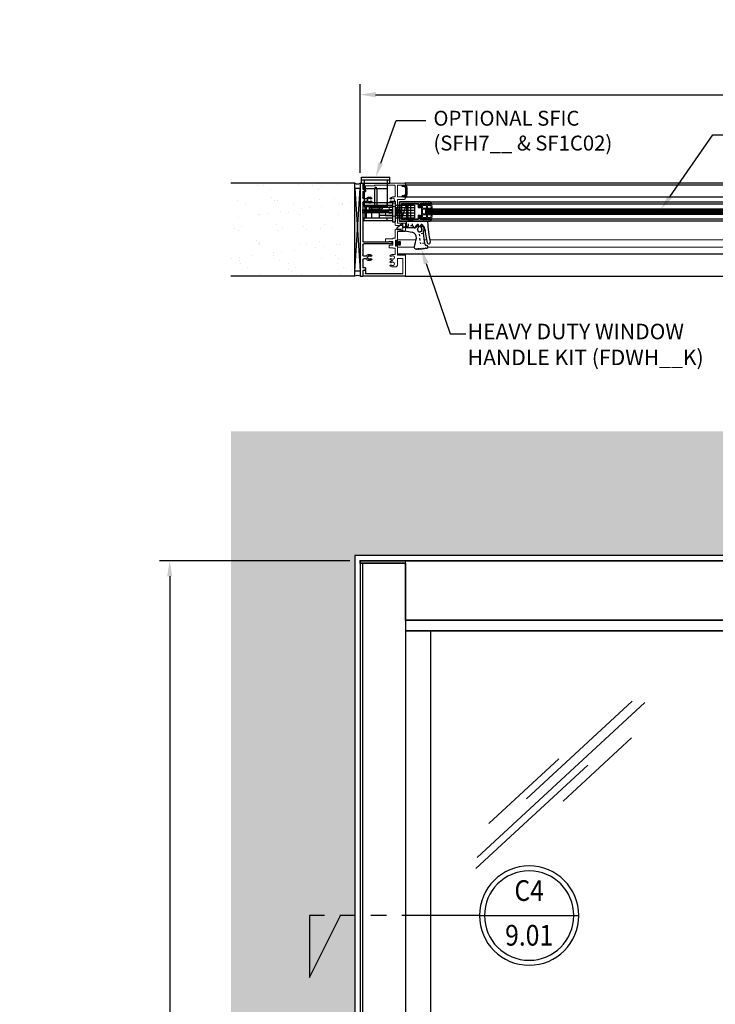
# Model space of a CAD drawing. Units: inches. Extents: x -1567 to 1059, y -3620 to 309.
# Drawn here: x 259 to 293, y -2973 to -2925 of the extents above; entities that cross this region are included whole.
import ezdxf
from ezdxf import colors
from ezdxf.entities.mleader import LeaderData, LeaderLine
from ezdxf.enums import TextEntityAlignment as Align
from ezdxf.math import Vec2, Vec3

# ---------------------------------------------------------------- set-up
doc = ezdxf.new("R2010")
doc.units = ezdxf.units.IN
doc.header["$LTSCALE"] = 0.5
doc.header["$MEASUREMENT"] = 0
doc.header["$PDSIZE"] = 1
for name, pattern in [('HIDDEN', [0.375, 0.25, -0.125]), ('HIDDEN2', [0.1875, 0.125, -0.0625]), ('PHANTOM', [2.5, 1.25, -0.25, 0.25, -0.25, 0.25, -0.25])]:
    doc.linetypes.add(name, pattern=pattern)
doc.layers.get('Defpoints').update_dxf_attribs({"color": 251})
doc.layers.add('Sliding Glass', color=4, linetype='Continuous')
for name, color, linetype, lineweight in [('Symbols', 40, 'Continuous', 30), ('Z-DETL-EXTR', 4, 'Continuous', 35), ('Z-DETL-GENF', 214, 'Continuous', 9), ('Z-DETL-HRDW', 3, 'Continuous', 9), ('Z-ELEV-FRAME', 153, 'Continuous', 20)]:
    doc.layers.add(name, color=color, linetype=linetype, lineweight=lineweight)
doc.styles.add('Arial', font='arial.ttf')
doc.styles.get("Standard").update_dxf_attribs({"font": 'arial.ttf'})
doc.dimstyles.new('DD', dxfattribs={"dimtxt": 0.75, "dimasz": 0.75, "dimexe": 0.5, "dimexo": 0.5, "dimgap": 0.125, "dimtad": 0, "dimtih": 1, "dimtoh": 1, "dimdec": 3, "dimzin": 3, "dimdsep": 46, "dimtxsty": 'Standard', "dimcen": 0, "dimclrd": 256, "dimclre": 256, "dimclrt": 256, "dimadec": 0, "dimazin": 0, "dimtfac": 1, "dimtdec": 3, "dimtofl": 0, "dimtmove": 0, "dimatfit": 3, "dimfxl": 0.125, "dimtfill": 1, "dimfrac": 2, "dimtolj": 1, "dimtzin": 0, "dimlwd": -1, "dimlwe": -1, "dimarcsym": 0})

# ---------------------------------------------------------------- blocks, each defined once
blk = doc.blocks.new('A$Cbe22ab68')
at = {"color": 2, "transparency": 33554687}
for p, q in [((-4.5, 0.125), (0, 0.125)), ((-4.5, 0.125), (-4.5, 0)), ((-4.5, 0), (-4.216, 0)), ((-4.216, 0), (-4.216, -0.067)), ((-4.091, 0), (-3.811, 0)), ((-4.091, 0), (-4.091, -0.13)), ((-3.561, 0), (-3.47, 0)), ((-3.46, 0.01), (-3.47, 0)), ((-3.46, 0.01), (-3.45, 0)), ((-3.45, 0), (-3.227, 0)), ((-3.029, 0), (-2.428, 0)), ((-2.417, 0.01), (-2.428, 0)), ((-2.417, 0.01), (-2.408, 0)), ((-2.408, 0), (-2.328, 0)), ((-2.317, 0.01), (-2.328, 0)), ((-2.317, 0.01), (-2.308, 0)), ((-2.308, 0), (-1.706, 0)), ((-1.508, 0), (-1.26, 0)), ((-1.25, 0.01), (-1.26, 0)), ((-1.25, 0.01), (-1.24, 0)), ((-0.784, 0), (-0.409, 0)), ((-0.284, 0), (0, 0)), ((0, 0.125), (0, 0)), ((-4.153, -0.13), (-4.091, -0.13)), ((-3.761, -0.45), (-3.731, -0.398)), ((-3.748, -0.184), (-3.748, -0.063)), ((-3.641, -0.398), (-3.611, -0.45)), ((-3.623, -0.184), (-3.623, -0.063)), ((-3.164, -1.428), (-3.164, -0.063)), ((-3.092, -1.275), (-3.092, -0.063)), ((-1.643, -1.275), (-1.643, -0.063)), ((-1.571, -1.428), (-1.571, -0.063)), ((-1.24, 0), (-1.034, 0)), ((-0.984, -0.45), (-0.954, -0.398)), ((-0.971, -0.184), (-0.971, -0.063)), ((-0.864, -0.398), (-0.834, -0.45)), ((-0.846, -0.184), (-0.846, -0.063)), ((-0.409, -0.13), (-0.409, 0)), ((-0.409, -0.13), (-0.347, -0.13)), ((-0.284, -0.067), (-0.284, 0)), ((-3.092, -1.275), (-3.034, -1.275)), ((-3.092, -1.428), (-3.034, -1.275)), ((-1.701, -1.275), (-1.643, -1.275)), ((-1.701, -1.275), (-1.643, -1.428)), ((-3.164, -1.428), (-3.092, -1.428)), ((-1.643, -1.428), (-1.571, -1.428))]:
    blk.add_line(p, q, dxfattribs=at)
for centre, radius, start, end in [((-3.811, -0.063), 0.0625, 360, 90), ((-3.561, -0.063), 0.0625, 90, 180), ((-3.227, -0.063), 0.0625, 0, 90), ((-3.029, -0.063), 0.0625, 90, 180), ((-1.706, -0.063), 0.0625, 0, 90), ((-1.508, -0.063), 0.0625, 90, 180), ((-4.153, -0.067), 0.0625, 180, 270), ((-3.686, -0.32), 0.15, 114.6243, 240), ((-3.686, -0.32), 0.09, 300, 240), ((-3.686, -0.32), 0.15, 300, 65.3757), ((-0.909, -0.32), 0.15, 114.6243, 240), ((-1.034, -0.063), 0.0625, 0, 90), ((-0.909, -0.32), 0.09, 300, 240), ((-0.784, -0.063), 0.0625, 90, 180), ((-0.909, -0.32), 0.15, 300, 65.3757), ((-0.347, -0.067), 0.0625, 270, 360)]:
    blk.add_arc(centre, radius, start, end, dxfattribs=at)
blk = doc.blocks.new('A$C3660138a')
at = {"color": 171}
for p, q in [((-2.035, 0), (0, 0)), ((-1.94, 0.125), (-0.16, 0.125)), ((-0.13, 0.275), (0, 0.275)), ((-0.13, 0.275), (-0.13, 0.155)), ((0, 0.275), (0, 0))]:
    blk.add_line(p, q, dxfattribs=at)
blk.add_arc((-0.16, 0.155), 0.03, 270, 0, dxfattribs=at)
at = {"layer": 'Z-ELEV-FRAME', "color": 171, "transparency": 33554687}
for p, q in [((-2.065, 4.415), (-2.065, 4.47)), ((-2.035, 4.5), (0, 4.5)), ((-1.99, 4.385), (-2.035, 4.385)), ((-1.69, 4.404), (-1.99, 4.404)), ((-1.99, 4.385), (-1.99, 4.404)), ((-1.69, 4.404), (-1.69, 3.836)), ((-1.565, 3.836), (-1.565, 4.374)), ((-1.535, 4.404), (-0.578, 4.404)), ((-0.578, 4.404), (-0.578, 4.375)), ((-0.578, 4.375), (-0.16, 4.375)), ((-0.13, 4.345), (-0.13, 4.225)), ((0, 4.5), (0, 4.225)), ((-2, 3.836), (-1.69, 3.836)), ((-1.445, 3.836), (-1.565, 3.836)), ((-0.13, 4.225), (0, 4.225)), ((-2, 3.706), (-1.69, 3.706)), ((-1.69, 3.706), (-1.69, 3.228)), ((-1.565, 3.379), (-1.565, 3.536)), ((-1.445, 3.536), (-1.565, 3.536)), ((-1.565, 3.379), (-1.465, 3.379)), ((-1.465, 3.379), (-1.465, 3.354)), ((-1.465, 3.354), (-1.277, 3.354)), ((-1.315, 3.761), (-1.367, 3.731)), ((-1.367, 3.641), (-1.315, 3.611)), ((-1.277, 3.354), (-1.277, 3.226)), ((-1.69, 3.228), (-1.64, 3.228)), ((-1.69, 3.05), (-1.69, 2.572)), ((-1.64, 3.05), (-1.69, 3.05)), ((-1.64, 3.228), (-1.64, 3.283)), ((-1.64, 3.283), (-1.58, 3.283)), ((-1.64, 2.995), (-1.64, 3.05)), ((-1.58, 2.995), (-1.64, 2.995)), ((-1.58, 3.283), (-1.58, 2.995)), ((-1.565, 2.491), (-1.565, 2.899)), ((-1.565, 2.899), (-1.465, 2.899)), ((-1.465, 2.924), (-1.465, 2.899)), ((-1.465, 2.924), (-1.107, 2.924)), ((-1.46, 3.051), (-1.46, 3.226)), ((-1.46, 3.226), (-1.277, 3.226)), ((-1.46, 3.051), (-1.277, 3.051)), ((-1.277, 3.082), (-1.277, 3.051)), ((-1.277, 3.082), (-1.107, 3.051)), ((-1.107, 3.051), (-1.107, 2.924)), ((-2.065, 2.542), (-2.065, 2.193)), ((-2.035, 2.572), (-1.69, 2.572)), ((-1.94, 2.274), (-1.94, 2.461)), ((-1.94, 2.461), (-1.595, 2.461)), ((-2.035, 2.163), (-1.69, 2.163)), ((-1.94, 2.274), (-1.595, 2.274)), ((-1.69, 2.163), (-1.69, 1.685)), ((-1.565, 1.836), (-1.565, 2.244)), ((-1.69, 1.685), (-1.64, 1.685)), ((-1.69, 1.507), (-1.69, 1.029)), ((-1.64, 1.507), (-1.69, 1.507)), ((-1.64, 1.685), (-1.64, 1.74)), ((-1.64, 1.74), (-1.58, 1.74)), ((-1.64, 1.452), (-1.64, 1.507)), ((-1.58, 1.452), (-1.64, 1.452)), ((-1.58, 1.74), (-1.58, 1.452)), ((-1.565, 1.836), (-1.465, 1.836)), ((-1.465, 1.811), (-1.465, 1.836)), ((-1.465, 1.811), (-1.107, 1.811)), ((-1.46, 1.684), (-1.46, 1.509)), ((-1.46, 1.684), (-1.277, 1.684)), ((-1.46, 1.509), (-1.277, 1.509)), ((-1.277, 1.653), (-1.277, 1.684)), ((-1.277, 1.653), (-1.107, 1.684)), ((-1.277, 1.381), (-1.277, 1.509)), ((-1.107, 1.684), (-1.107, 1.811)), ((-2.065, 0.999), (-2.065, 0.03)), ((-2.035, 1.029), (-1.69, 1.029)), ((-1.565, 1.059), (-1.565, 1.356)), ((-1.565, 1.356), (-1.465, 1.356)), ((-1.445, 1.059), (-1.565, 1.059)), ((-1.465, 1.356), (-1.465, 1.381)), ((-1.465, 1.381), (-1.277, 1.381)), ((-1.315, 0.984), (-1.367, 0.954)), ((-1.94, 0.869), (-1.69, 0.869)), ((-1.94, 0.869), (-1.94, 0.125)), ((-1.69, 0.869), (-1.69, 0.578)), ((-1.445, 0.759), (-1.445, 0.753)), ((-1.367, 0.864), (-1.315, 0.834)), ((-1.367, 0.648), (-1.315, 0.678)), ((-1.315, 0.528), (-1.367, 0.558)), ((-1.445, 0.453), (-1.565, 0.453))]:
    blk.add_line(p, q, dxfattribs=at)
for centre, radius, start, end in [((-2.035, 4.47), 0.03, 90, 180), ((-2.035, 4.415), 0.03, 180, 270), ((-1.535, 4.374), 0.03, 90, 180), ((-0.16, 4.345), 0.03, 360, 90), ((-2, 3.771), 0.065, 90, 270), ((-1.445, 3.686), 0.15, 30, 90), ((-1.445, 3.686), 0.09, 30, 330), ((-1.445, 3.686), 0.15, 270, 330), ((-2.035, 2.542), 0.03, 90, 180), ((-1.595, 2.491), 0.03, 270, 0), ((-2.035, 2.193), 0.03, 180, 270), ((-1.595, 2.244), 0.03, 0, 90), ((-2.035, 0.999), 0.03, 90, 180), ((-1.445, 0.909), 0.09, 30, 330), ((-1.445, 0.909), 0.15, 30, 90), ((-1.565, 0.578), 0.125, 180, 270), ((-1.445, 0.603), 0.09, 30, 330), ((-1.445, 0.909), 0.15, 270, 330), ((-1.445, 0.603), 0.15, 30, 90), ((-1.445, 0.603), 0.15, 270, 330), ((-2.035, 0.03), 0.03, 180, 270)]:
    blk.add_arc(centre, radius, start, end, dxfattribs=at)
blk = doc.blocks.new('WEATHERSTRIP-1')
at = {"linetype": 'Continuous', "transparency": 33554687}
for p, q in [((0.173, 0.15), (-0.043, 0.155)), ((0.173, 0.128), (-0.043, 0.123)), ((0.173, 0.171), (-0.036, 0.187)), ((0.173, 0.107), (-0.036, 0.091)), ((0.173, 0.193), (-0.022, 0.217)), ((0.173, 0.085), (-0.022, 0.061)), ((0.173, 0.214), (0, 0.244)), ((0.173, 0.064), (0, 0.034)), ((0.173, 0), (0.173, 0.278)), ((0.173, 0.278), (0.223, 0.278)), ((0.223, 0.278), (0.223, 0)), ((0.223, 0), (0.173, 0))]:
    blk.add_line(p, q, dxfattribs=at)
at = {"transparency": 33554687}
blk.add_line((0.173, 0.214), (0.173, 0.064), dxfattribs=at)
blk = doc.blocks.new('A$C1f4ff1a0')
at = {"color": 6}
for p, q in [((0, 0), (0, 0.25)), ((0, 0.25), (4, 0.25)), ((0, 0.25), (4, 0)), ((4, 0.25), (0, 0)), ((4, 0), (0, 0)), ((4, 0), (4, 0.25))]:
    blk.add_line(p, q, dxfattribs=at)
blk = doc.blocks.new('A$Cd9e997ee')
at = {"color": 6}
for centre, start, end in [((-0.125, 4.693), 237.0442, 302.9558), ((-0.125, -0.193), 57.0442, 122.9558)]:
    blk.add_arc(centre, 0.23, start, end, dxfattribs=at)
at = {"rotation": 90}
blk.add_blockref('A$C1f4ff1a0', (0, 0.25), dxfattribs=at)
blk = doc.blocks.new('A$C01ed8cc8')
at = {"linetype": 'Continuous', "transparency": 33554687}
h = blk.add_hatch(dxfattribs=at)
h.set_pattern_fill('ANSI31', color=1, scale=0.1, angle=-171.8683, style=0)
h.set_pattern_definition([(233.1317, (14.915841, 15.494033), (0.010000209, -0.0074997214), [])])
h.paths.add_polyline_path([(-0.542, 0.085, -0.414214), (-0.556, 0.101, 0.414214), (-0.57, 0.116), (-0.806, 0.127, -0.414214), (-0.82, 0.143), (-0.822, 0.098)])
at = {"color": 1, "transparency": 33554687}
for p, q in [((-0.874, 0.261), (-1.099, 0.057)), ((-1.083, 0.001), (-0.362, -0.134)), ((-0.83, 0.268), (-0.852, 0.269)), ((-0.822, 0.098), (-0.815, 0.253)), ((-0.246, 0.071), (-0.822, 0.098)), ((-0.57, 0.116), (-0.806, 0.127)), ((-0.556, 0.101), (-0.556, 0.101)), ((-0.066, 0.127), (-0.083, 0.161)), ((0.098, 0.153), (0.077, 0.12)), ((-0.148, -0.943), (-0.139, -0.934)), ((-0.132, -0.934), (-0.125, -0.941)), ((-0.118, -0.941), (-0.111, -0.935)), ((-0.104, -0.935), (-0.098, -0.942)), ((-0.091, -0.942), (-0.084, -0.935)), ((-0.077, -0.935), (-0.07, -0.942)), ((-0.063, -0.942), (-0.056, -0.935)), ((-0.049, -0.935), (-0.043, -0.941)), ((-0.036, -0.941), (-0.029, -0.934)), ((-0.022, -0.934), (-0.015, -0.94)), ((-0.008, -0.94), (-0.002, -0.933)), ((0.005, -0.933), (0.012, -0.939)), ((0.019, -0.939), (0.026, -0.932)), ((0.033, -0.932), (0.04, -0.938)), ((0.047, -0.937), (0.053, -0.93)), ((0.06, -0.93), (0.067, -0.936)), ((0.074, -0.936), (0.08, -0.928)), ((0.087, -0.928), (0.095, -0.934)), ((0.102, -0.933), (0.108, -0.926)), ((0.115, -0.925), (0.122, -0.931)), ((0.129, -0.93), (0.135, -0.923)), ((0.142, -0.922), (0.149, -0.928)), ((0.156, -0.927), (0.162, -0.92)), ((0.169, -0.919), (0.177, -0.925)), ((0.184, -0.924), (0.189, -0.916)), ((0.196, -0.915), (0.204, -0.921)), ((0.211, -0.92), (0.217, -0.912)), ((0.224, -0.911), (0.231, -0.917)), ((0.238, -0.916), (0.244, -0.908)), ((0.251, -0.907), (0.258, -0.912)), ((0.265, -0.911), (0.271, -0.904)), ((0.278, -0.902), (0.285, -0.908)), ((0.292, -0.906), (0.298, -0.898)), ((0.305, -0.897), (0.315, -0.904))]:
    blk.add_line(p, q, dxfattribs=at)
at = {"color": 1}
for p, q in [((-0.66, 0.369), (-0.66, 0.126)), ((0.353, 0.4), (-0.629, 0.4)), ((-0.629, 0.095), (-0.253, 0.095)), ((-0.05, 0.205), (-0.05, 0.115)), ((0.05, 0.115), (0.05, 0.205))]:
    blk.add_line(p, q, dxfattribs=at)
at = {"color": 1, "linetype": 'HIDDEN2'}
for p, q in [((-0.606, 0.095), (-0.534, 0.181)), ((-0.534, 0.181), (-0.534, 0.4)), ((-0.346, 0.181), (-0.534, 0.181)), ((-0.346, 0.181), (-0.346, 0.4)), ((-0.274, 0.095), (-0.346, 0.181))]:
    blk.add_line(p, q, dxfattribs=at)
at = {"color": 1, "linetype": 'HIDDEN2', "transparency": 33554687}
for p, q in [((0.164, -0.199), (-0.032, -0.227)), ((-0.032, -0.227), (0.035, -0.692)), ((0.23, -0.664), (0.035, -0.692))]:
    blk.add_line(p, q, dxfattribs=at)
at = {"color": 1, "transparency": 33554687}
for centre, radius, start, end in [((-1.077, 0.033), 0.032, 132.3636, 259.3636), ((-0.853, 0.239), 0.031, 87.3636, 132.3636), ((-0.83, 0.253), 0.015, 357.3636, 87.3636), ((-0.805, 0.142), 0.015, 177.3636, 267.3636), ((-0.571, 0.101), 0.015, 357.3636, 87.3636), ((-0.541, 0.1), 0.015, 177.3636, 267.3636), ((-0.243, 0.133), 0.062, 267.3636, 331.232), ((0, 0), 0.215, 127.0629, 151.232), ((-0.111, 0.147), 0.031, 27.3636, 127.0629), ((0, 0), 0.115, 129.6224, 45.1047), ((-0.093, 0.112), 0.031, 309.6224, 27.3636), ((0.103, 0.103), 0.031, 147.3636, 225.1047), ((0.124, 0.136), 0.031, 47.6642, 147.3636), ((0, 0), 0.215, 324.2552, 47.6642), ((-0.408, -0.38), 0.25, 350.1064, 79.3636), ((-4.103, 0.265), 4, 343.9274, 350.1064), ((0.225, -0.162), 0.062, 144.2552, 184.9279), ((4.397, 0.198), 4.25, 184.9279, 192.3851), ((-0.184, -0.864), 0.078, 163.9274, 266.9425), ((-0.082, 1.055), 2, 266.9425, 268.0018), ((-0.151, -0.939), 0.005, 268.0018, 313.0612), ((-0.135, -0.938), 0.005, 43.8507, 133.0612), ((-0.122, -0.938), 0.005, 223.8507, 313.8507), ((-0.108, -0.938), 0.005, 44.6402, 133.8507), ((-0.094, -0.938), 0.005, 224.6402, 314.6402), ((-0.08, -0.939), 0.005, 45.4297, 134.6402), ((-0.067, -0.938), 0.005, 225.4297, 315.4297), ((-0.053, -0.938), 0.005, 46.2191, 135.4297), ((-0.039, -0.938), 0.005, 226.2191, 316.2191), ((-0.025, -0.938), 0.005, 47.0086, 136.2191), ((-0.012, -0.937), 0.005, 227.0086, 317.0086), ((0.002, -0.937), 0.005, 47.7981, 137.0086), ((0.016, -0.936), 0.005, 227.7981, 317.7981), ((0.029, -0.935), 0.005, 48.5876, 137.7981), ((0.043, -0.934), 0.005, 228.5876, 318.5876), ((0.057, -0.934), 0.005, 49.377, 138.5876), ((0.071, -0.932), 0.005, 229.377, 319.377), ((0.084, -0.932), 0.005, 50.1665, 139.377), ((0.098, -0.93), 0.005, 230.1665, 320.1665), ((0.112, -0.929), 0.005, 50.956, 140.1665), ((0.125, -0.927), 0.005, 230.956, 320.956), ((0.139, -0.926), 0.005, 51.7455, 140.956), ((0.153, -0.924), 0.005, 231.7455, 321.7455), ((0.166, -0.923), 0.005, 52.5349, 141.7455), ((0.18, -0.921), 0.005, 232.5349, 322.5349), ((0.193, -0.919), 0.005, 53.3244, 142.5349), ((0.207, -0.917), 0.005, 233.3244, 323.3244), ((0.221, -0.915), 0.005, 54.1139, 143.3244), ((0.234, -0.913), 0.005, 234.1139, 324.1139), ((0.248, -0.911), 0.005, 54.9033, 144.1139), ((0.322, -0.697), 0.078, 192.3851, 276.9323), ((0.261, -0.908), 0.005, 234.9033, 324.9033), ((0.275, -0.906), 0.005, 55.6928, 144.9033), ((0.288, -0.903), 0.005, 235.6928, 325.6928), ((0.302, -0.901), 0.005, 56.4823, 145.6928), ((0.318, -0.9), 0.005, 236.4823, 281.5417), ((-0.082, 1.055), 2, 281.5417, 282.5485), ((0.339, -0.836), 0.0625, 282.5485, 96.9323)]:
    blk.add_arc(centre, radius, start, end, dxfattribs=at)
at = {"color": 1}
for centre, radius, start, end in [((-0.629, 0.369), 0.031, 90, 180), ((-0.629, 0.126), 0.031, 180, 270), ((-0.253, 0.126), 0.031, 270, 333.5411), ((0, 0), 0.252, 111.5221, 153.5411), ((0, 0), 0.11, 125.0624, 54.9376), ((-0.081, 0.205), 0.031, 0, 111.5221), ((-0.081, 0.115), 0.031, 305.0624, 0), ((0, 0), 0.14, 69.0752, 110.9248), ((0.081, 0.205), 0.031, 68.4779, 180), ((0.081, 0.115), 0.031, 180, 234.9376), ((0, 0), 0.252, 5.2138, 68.4779), ((4.384, 0.4), 4.15, 185.2138, 194.551), ((0.353, 0.369), 0.031, 0.4406, 90), ((4.384, 0.4), 4, 180.4406, 194.551), ((0.439, -0.624), 0.075, 194.551, 14.551)]:
    blk.add_arc(centre, radius, start, end, dxfattribs=at)
blk = doc.blocks.new('A$C08e89e0d')
at = {"layer": 'Z-DETL-HRDW', "transparency": 33554687}
h = blk.add_hatch(dxfattribs=at)
h.set_pattern_fill('ANSI31', color=50, scale=0.15)
h.set_pattern_definition([(45, (-148.969754, -17.308621), (-0.013258252, 0.013258252), [])])
h.paths.add_polyline_path([(-33.964, -0.375), (-34.152, -0.375), (-34.152, -0.468), (-33.964, -0.468)])
at = {"color": 4}
for p, q in [((-33.308, 0.125), (-33.339, 0.094)), ((-33.339, 0.094), (-33.339, -0.094)), ((-33.339, 0.062), (-1.25, 0.062)), ((-33.339, 0), (-1.25, 0)), ((-33.308, 0.125), (-1.281, 0.125)), ((-1.281, 0.125), (-1.25, 0.094)), ((-1.25, 0.094), (-1.25, -0.094)), ((-33.339, -0.062), (-1.25, -0.062)), ((-33.339, -0.094), (-33.308, -0.125)), ((-33.308, -0.125), (-1.281, -0.125)), ((-1.25, -0.094), (-1.281, -0.125))]:
    blk.add_line(p, q, dxfattribs=at)
at = {"color": 50, "transparency": 33554687}
for p, q in [((-33.135, 0.468), (-1.454, 0.468)), ((-33.135, 0.375), (-1.454, 0.375)), ((-1.454, -0.375), (-33.135, -0.375)), ((-1.454, -0.468), (-33.135, -0.468))]:
    blk.add_line(p, q, dxfattribs=at)
at = {"color": 2, "transparency": 33554687}
blk.add_lwpolyline([(-0.522, -0.865), (-0.522, -0.468), (0, -0.468), (0, 0.468), (-1.454, 0.468, 1), (-1.454, 0.375), (-1.001, 0.375), (-1.001, 0.187), (-0.908, 0.187), (-0.908, 0.375), (-0.125, 0.375), (-0.125, -0.375), (-0.908, -0.375), (-0.908, -0.187), (-1.001, -0.187), (-1.001, -0.375), (-1.454, -0.375, 1), (-1.454, -0.468), (-0.615, -0.468), (-0.615, -0.739), (-0.864, -0.805, 0.339863), (-0.882, -0.829), (-0.882, -0.865, 0.414214), (-0.857, -0.89), (-0.547, -0.89, 0.414214)], format="xyb", close=True, dxfattribs=at)
at = {"layer": 'Z-DETL-EXTR', "color": 50, "transparency": 33554687}
blk.add_lwpolyline([(-34.589, 0.468), (-33.135, 0.468, -1), (-33.135, 0.375), (-33.588, 0.375), (-33.588, 0.187), (-33.681, 0.187), (-33.681, 0.375), (-34.496, 0.375), (-34.496, -0.375), (-33.681, -0.375), (-33.681, -0.187), (-33.588, -0.187), (-33.588, -0.375), (-33.135, -0.375, -1), (-33.135, -0.468), (-34.589, -0.468)], format="xyb", close=True, dxfattribs=at)
blk.add_lwpolyline([(-33.964, -0.375), (-34.152, -0.375), (-34.152, -0.468), (-33.964, -0.468)], close=True, dxfattribs=at)
at = {"layer": 'Z-DETL-GENF', "transparency": 33554687}
for points in [[(-33.444, 0.344), (-33.423, 0.401), (-33.437, 0.401), (-33.465, 0.344), (-33.531, 0.344), (-33.531, -0.344), (-33.465, -0.344), (-33.437, -0.401), (-33.423, -0.401), (-33.444, -0.344), (-33.345, -0.344), (-33.317, -0.402), (-33.303, -0.402), (-33.325, -0.344), (-33.241, -0.344), (-33.213, -0.402), (-33.199, -0.402), (-33.221, -0.344), (-33.091, -0.344), (-33.098, -0.404), (-33.048, -0.404), (-33.007, -0.092), (-33.058, -0.092), (-33.061, -0.114), (-33.481, -0.114), (-33.481, 0.114), (-33.061, 0.114), (-33.058, 0.092), (-33.007, 0.092), (-33.048, 0.404), (-33.098, 0.404), (-33.091, 0.344), (-33.221, 0.344), (-33.199, 0.402), (-33.213, 0.402), (-33.241, 0.344), (-33.325, 0.344), (-33.303, 0.402), (-33.317, 0.402), (-33.345, 0.344)], [(-33.293, 0.294), (-33.293, 0.164), (-33.481, 0.164), (-33.481, 0.294)], [(-33.243, 0.294), (-33.084, 0.294), (-33.067, 0.164), (-33.243, 0.164)], [(-1.14, -0.344), (-1.161, -0.401), (-1.147, -0.401), (-1.119, -0.344), (-1.053, -0.344), (-1.053, 0.344), (-1.119, 0.344), (-1.147, 0.401), (-1.161, 0.401), (-1.14, 0.344), (-1.239, 0.344), (-1.267, 0.402), (-1.281, 0.402), (-1.259, 0.344), (-1.343, 0.344), (-1.371, 0.402), (-1.385, 0.402), (-1.363, 0.344), (-1.493, 0.344), (-1.486, 0.404), (-1.536, 0.404), (-1.577, 0.092), (-1.526, 0.092), (-1.523, 0.114), (-1.103, 0.114), (-1.103, -0.114), (-1.523, -0.114), (-1.526, -0.092), (-1.577, -0.092), (-1.536, -0.404), (-1.486, -0.404), (-1.493, -0.344), (-1.363, -0.344), (-1.385, -0.402), (-1.371, -0.402), (-1.343, -0.344), (-1.259, -0.344), (-1.281, -0.402), (-1.267, -0.402), (-1.239, -0.344)], [(-33.481, -0.164), (-33.481, -0.294), (-33.293, -0.294), (-33.293, -0.164)], [(-33.243, -0.164), (-33.243, -0.294), (-33.084, -0.294), (-33.067, -0.164)], [(-1.291, -0.294), (-1.291, -0.164), (-1.103, -0.164), (-1.103, -0.294)]]:
    blk.add_lwpolyline(points, close=True, dxfattribs=at)
at = {"color": 1}
blk.add_blockref('A$C01ed8cc8', (-33.618, -0.868), dxfattribs=at)
blk = doc.blocks.new('A$Cdec3b992')
at = {"layer": 'Z-DETL-EXTR', "color": 21, "transparency": 33554687}
blk.add_lwpolyline([(0.055, -0.479), (0.058, -0.481), (0.061, -0.483), (0.064, -0.485), (0.067, -0.487), (0.07, -0.489), (0.074, -0.49), (0.077, -0.492), (0.081, -0.493), (0.085, -0.494), (0.088, -0.495), (0.092, -0.496), (0.096, -0.497), (0.101, -0.497), (0.105, -0.498), (0.109, -0.498), (0.114, -0.498), (0.118, -0.499), (0.123, -0.498), (0.128, -0.498), (0.133, -0.498), (0.138, -0.497), (0.143, -0.497), (0.148, -0.496), (0.154, -0.495), (0.154, -0.495), (0.154, -0.495), (0.154, -0.495), (0.154, -0.495), (0.154, -0.495), (0.154, -0.495), (0.154, -0.495), (0.154, -0.495), (0.154, -0.495), (0.154, -0.495), (0.154, -0.495), (0.154, -0.495), (0.154, -0.495), (0.155, -0.496), (0.155, -0.496), (0.155, -0.496), (0.155, -0.496), (0.155, -0.496), (0.155, -0.496), (0.155, -0.496), (0.155, -0.496), (0.155, -0.496), (0.155, -0.496), (0.155, -0.496), (0.155, -0.499, -0.244446), (0.146, -0.515), (0.105, -0.544), (0.093, -0.527, 0.244446), (0.085, -0.523), (0.005, -0.523, 0.412763), (0, -0.528), (0, -0.552), (-0.035, -0.552, -0.068466), (-0.069, -0.26, -0.068466), (-0.035, 0.032), (0, 0.032), (0, 0.008, 0.412763), (0.005, 0.003), (0.085, 0.003, 0.244446), (0.093, 0.007), (0.105, 0.024), (0.146, -0.005, -0.244446), (0.155, -0.021), (0.155, -0.024), (0.155, -0.024), (0.155, -0.024), (0.155, -0.024), (0.155, -0.024), (0.155, -0.024), (0.155, -0.024), (0.155, -0.024), (0.155, -0.024), (0.155, -0.024), (0.155, -0.024), (0.154, -0.025), (0.154, -0.025), (0.154, -0.025), (0.154, -0.025), (0.154, -0.025), (0.154, -0.025), (0.154, -0.025), (0.154, -0.025), (0.154, -0.025), (0.154, -0.025), (0.154, -0.025), (0.154, -0.025), (0.154, -0.025), (0.154, -0.025), (0.148, -0.024), (0.143, -0.023), (0.138, -0.023), (0.133, -0.022), (0.128, -0.022), (0.123, -0.022), (0.118, -0.021), (0.114, -0.022), (0.109, -0.022), (0.105, -0.022), (0.101, -0.023), (0.096, -0.023), (0.092, -0.024), (0.088, -0.025), (0.085, -0.026), (0.081, -0.027), (0.077, -0.028), (0.074, -0.03), (0.07, -0.031), (0.067, -0.033), (0.064, -0.035), (0.061, -0.037), (0.058, -0.039), (0.055, -0.041), (-0.005, -0.041, 0.034488), (-0.024, -0.26, 0.034488), (-0.005, -0.479), (0.055, -0.479)], format="xyb", dxfattribs=at)
blk = doc.blocks.new('*U251')
at = {"transparency": 33554687}
for p, q in [((0.8849, -0.25), (0.7599, 0)), ((0.8849, 0), (0.8849, -0.25))]:
    blk.add_line(p, q, dxfattribs=at)
blk.add_wipeout([(0.2, 0), (0.1983, 0.0261), (0.1932, 0.0518), (0.1848, 0.0765), (0.1732, 0.1), (0.1587, 0.1218), (0.1414, 0.1414), (0.1218, 0.1587), (0.1, 0.1732), (0.0765, 0.1848), (0.0518, 0.1932), (0.0261, 0.1983), (0, 0.2), (-0.0261, 0.1983), (-0.0518, 0.1932), (-0.0765, 0.1848), (-0.1, 0.1732), (-0.1218, 0.1587), (-0.1414, 0.1414), (-0.1587, 0.1218), (-0.1732, 0.1), (-0.1848, 0.0765), (-0.1932, 0.0518), (-0.1983, 0.0261), (-0.2, 0), (-0.2828, 0), (0, -0.2828), (0.2828, 0)], dxfattribs=at)
blk.add_line((0.2, 0), (-0.2, 0), dxfattribs=at)
at = {"linetype": 'PHANTOM', "ltscale": 0.5, "transparency": 33554687}
blk.add_line((0.2, 0), (0.8849, 0), dxfattribs=at)
at = {"transparency": 33554687}
for radius in [0.2, 0.18]:
    blk.add_circle((0, 0), radius, dxfattribs=at)
at = {"transparency": 33554687, "style": 'Arial', "flags": 8}
blk.add_attdef('VIEWNUMBER', text='', height=0.125, dxfattribs=at).set_placement((0, 0.09), align=Align.MIDDLE)
at = {"transparency": 33554687, "style": 'Arial', "width": 0.6, "flags": 8}
blk.add_attdef('SHEETNUMBER', text='', height=0.125, dxfattribs=at).set_placement((0, -0.09), align=Align.MIDDLE)
blk = doc.blocks.new('*D456')
at = {"transparency": 16777216}
for p, q in [((275.848, -2932.499), (275.848, -2928.221)), ((347.348, -2932.499), (347.348, -2928.221)), ((276.598, -2928.721), (303.926, -2928.721)), ((346.598, -2928.721), (319.27, -2928.721))]:
    blk.add_line(p, q, dxfattribs=at)
for points in [[(276.598, -2928.596), (276.598, -2928.846), (275.848, -2928.721)], [(346.598, -2928.596), (346.598, -2928.846), (347.348, -2928.721)]]:
    blk.add_solid(points, dxfattribs=at)
at = {"layer": 'Defpoints', "color": 0, "transparency": 16777216}
for p in [(275.848, -2928.721), (275.848, -2932.999), (347.348, -2932.999)]:
    blk.add_point(p, dxfattribs=at)
at = {"transparency": 16777216, "insert": (311.598, -2928.721), "char_height": 0.75, "attachment_point": 5, "bg_fill": 3, "box_fill_scale": 1.25, "bg_fill_color": 256, "bg_fill_true_color": 13158600, "bg_fill_transparency": 0}
blk.add_mtext('\\A1;SPECIFY FRAME WIDTH\\P(RECOMMENDED 96.000 MAX)', dxfattribs=at)
blk = doc.blocks.new('*D458')
at = {"transparency": 16777216}
for p, q in [((275.348, -2951.242), (266.142, -2951.242)), ((266.642, -2951.992), (266.642, -2973.744)), ((266.642, -2998.242), (266.642, -2976.241)), ((275.098, -2998.992), (266.142, -2998.992))]:
    blk.add_line(p, q, dxfattribs=at)
for points in [[(266.517, -2951.992), (266.767, -2951.992), (266.642, -2951.242)], [(266.517, -2998.242), (266.767, -2998.242), (266.642, -2998.992)]]:
    blk.add_solid(points, dxfattribs=at)
at = {"layer": 'Defpoints', "color": 0, "transparency": 16777216}
for p in [(275.848, -2951.242), (266.642, -2998.992), (275.598, -2998.992)]:
    blk.add_point(p, dxfattribs=at)
at = {"transparency": 16777216, "insert": (266.642, -2974.992), "char_height": 0.75, "attachment_point": 5, "bg_fill": 3, "box_fill_scale": 1.25, "bg_fill_color": 256, "bg_fill_true_color": 13158600, "bg_fill_transparency": 0}
blk.add_mtext('\\A1;SPECIFY FRAME HEIGHT\\P(RECOMMENDED 55.000 MAX)', dxfattribs=at)
blk = doc.blocks.new('*U78')
at = {"transparency": 33554687}
for p, q in [((16.508, 0.218), (16.508, -2.532)), ((17.105, 0.343), (17.105, 0.218)), ((17.105, -2.532), (17.105, -2.657))]:
    blk.add_line(p, q, dxfattribs=at)
blk.add_lwpolyline([(15.733, 0.218), (17.23, 0.218), (17.23, -2.532), (15.733, -2.532)], close=True, dxfattribs=at)
for points in [[(15.845, 0.218), (15.845, -2.532)], [(16.355, 0.218), (16.355, 0.343), (17.355, 0.343), (17.355, -2.657), (16.355, -2.657), (16.355, -2.532)], [(16.508, 0.218), (16.508, -2.532)]]:
    blk.add_lwpolyline(points, dxfattribs=at)
blk = doc.blocks.new('A$Cfeef28d8')
at = {"color": 1, "transparency": 33554687}
for p, q in [((-0.322, 0.5), (-0.322, 0.375)), ((0.275, 0.375), (0.275, -2.375)), ((-0.322, -2.375), (-0.322, -2.5))]:
    blk.add_line(p, q, dxfattribs=at)
for points in [[(0.428, 0.375), (0.428, 0.5), (-0.572, 0.5), (-0.572, -2.5), (0.428, -2.5), (0.428, -2.375)], [(0.275, 0.375), (0.275, -2.375)], [(0.938, 0.375), (0.938, -2.375)]]:
    blk.add_lwpolyline(points, dxfattribs=at)
blk.add_lwpolyline([(1.05, 0.375), (-0.447, 0.375), (-0.447, -2.375), (1.05, -2.375)], close=True, dxfattribs=at)
at = {"layer": 'Z-DETL-HRDW', "color": 1, "transparency": 33554687, "xscale": -1}
blk.add_blockref('*U78', (16.783, 0.157), dxfattribs=at)
blk = doc.blocks.new('Glass Symbol')
for p, q in [((-6.75, -11.69), (6.75, 11.69)), ((-3.22, -3.33), (5.28, 11.39)), ((0.98, -2.3), (6.48, 7.23)), ((-6.49, -12.99), (2.51, 2.59)), ((-6.61, -7.44), (-0.98, 2.3))]:
    blk.add_line(p, q)
blk = doc.blocks.new('A$C1748db8f')
at = {"color": 50, "transparency": 33554687}
for p, q in [((1.221, 0), (1.221, -43.203)), ((32.81, -43.203), (0, -43.203))]:
    blk.add_line(p, q, dxfattribs=at)
at = {"color": 50, "linetype": 'HIDDEN', "ltscale": 3, "transparency": 33554687}
for centre in [(0.252, -25.609), (0.252, -27.609)]:
    blk.add_circle(centre, 0.0938, dxfattribs=at)
at = {"layer": 'Z-DETL-EXTR', "color": 50, "transparency": 33554687}
blk.add_line((32.81, 0), (0, 0), dxfattribs=at)
blk.add_blockref('A$Cfeef28d8', (0.189, -25.609))
at = {"layer": 'Sliding Glass', "transparency": 33554687, "xscale": 0.4090954958807742, "yscale": 0.4090954958807742, "zscale": 0.4090954958807742, "rotation": 342.698757864074}
for p in [(7.524, -7.202), (24.882, -35.091)]:
    blk.add_blockref('Glass Symbol', p, dxfattribs=at)
blk = doc.blocks.new('A$Cbe819526')
at = {"color": 30}
for p, q in [((0.8125, -0.5), (0.8125, 0.5)), ((0.8125, 0.5), (0.9375, 0.5)), ((0.9375, -0.5), (0.9375, 0.5)), ((-0.625, 0.3125), (-0.625, 0.4375)), ((-0.625, 0.4375), (0.8125, 0.4375)), ((-0.625, 0.3125), (0.8125, 0.3125)), ((0.3125, 0.0625), (-0.625, 0.0625)), ((-0.625, 0.0625), (-0.625, -0.0625)), ((-0.5, 0.3125), (-0.5, 0.0625)), ((-0.4375, 0.3125), (-0.4375, 0.0625)), ((-0.1875, 0.3125), (-0.1875, 0.0625)), ((0.1875, 0.3125), (0.1875, 0.0625)), ((0.8125, 0.1875), (0.1875, 0.1875)), ((0.3125, 0.0625), (0.3125, -0.0625)), ((0.8125, 0.0625), (0.3125, 0.0625)), ((0.9375, 0.3125), (1.875, 0.3125)), ((0.9375, 0.1875), (1.875, 0.1875)), ((0.9375, 0.0625), (1.875, 0.0625)), ((1.0625, -0.3125), (1.0625, 0.3125)), ((1.5625, -0.3125), (1.5625, 0.3125)), ((1.6875, -0.3125), (1.6875, 0.3125)), ((1.875, -0.3125), (1.875, 0.3125)), ((0.3125, -0.0625), (-0.625, -0.0625)), ((-0.625, -0.3125), (0.8125, -0.3125)), ((-0.625, -0.4375), (-0.625, -0.3125)), ((-0.625, -0.4375), (0.8125, -0.4375)), ((-0.5, -0.0625), (-0.5, -0.3125)), ((-0.4375, -0.0625), (-0.4375, -0.3125)), ((-0.1875, -0.0625), (-0.1875, -0.3125)), ((0.1875, -0.0625), (0.1875, -0.3125)), ((0.8125, -0.1875), (0.1875, -0.1875)), ((0.8125, -0.0625), (0.3125, -0.0625)), ((0.9375, -0.0625), (1.875, -0.0625)), ((0.9375, -0.1875), (1.875, -0.1875)), ((0.9375, -0.3125), (1.875, -0.3125)), ((0.8125, -0.5), (0.9375, -0.5))]:
    blk.add_line(p, q, dxfattribs=at)
at = {"color": 30, "linetype": 'HIDDEN2'}
for p, q in [((-0.5625, 0.4375), (-0.5625, 0.3125)), ((0.5625, 0.4375), (0.5625, 0.3125)), ((-0.5625, -0.3125), (-0.5625, -0.4375)), ((0.5625, -0.3125), (0.5625, -0.4375))]:
    blk.add_line(p, q, dxfattribs=at)
blk = doc.blocks.new('A$Cd6384ed7')
for p, q in [((0, 0.375), (0, -0.375)), ((0.25, 0.375), (0, 0.375)), ((0.25, 0.375), (0, -0.375)), ((0.25, -0.375), (0.25, 0.375)), ((0, -0.375), (0.25, -0.375))]:
    blk.add_line(p, q)
blk = doc.blocks.new('A$Cdf3ea093')
at = {"color": 30}
for p, q in [((-0.6835, 0.14), (0.6835, 0.14)), ((-0.6835, 0), (-0.6835, 0.14)), ((-0.6835, 0), (0.6835, 0)), ((-0.5625, 0), (-0.5625, -1.287)), ((0.5625, 0), (0.5625, -1.287)), ((0.6835, 0), (0.6835, 0.14)), ((-0.5625, -0.4165), (0.5625, -0.4165)), ((-0.0625, -0.4165), (-0.0625, -1.25575)), ((0.0625, -0.4165), (0.0625, -1.25575)), ((-0.5625, -1.25575), (-0.0625, -1.25575)), ((-0.5625, -1.287), (0.5625, -1.287)), ((-0.3125, -1.287), (-0.3125, -1.391)), ((-0.3125, -1.31825), (0.3125, -1.31825)), ((-0.3125, -1.391), (0.3125, -1.391)), ((0.0625, -1.25575), (0.5625, -1.25575)), ((0.3125, -1.287), (0.3125, -1.391))]:
    blk.add_line(p, q, dxfattribs=at)
for centre, radius, start, end in [((0, -0.4165), 0.0625, 0, 180), ((0, -1.20887), 0.07812, 216.869898, 323.130102)]:
    blk.add_arc(centre, radius, start, end, dxfattribs=at)
blk = doc.blocks.new('A$C8ad5409d')
for p, q in [((-0.6835, -0.155), (-0.6835, 0)), ((-0.6835, 0), (0.6835, 0)), ((0.6835, -0.155), (0.6835, 0)), ((-0.6835, -0.155), (0.6835, -0.155))]:
    blk.add_line(p, q)

msp = doc.modelspace()

# ---------------------------------------------------------------- hatches: boundary and pattern name
h = msp.add_hatch()
h.set_pattern_fill('AR-SAND', color=5, scale=0.75)
h.set_pattern_definition([(37.5, (-1e-13, -3234.279), (-0.047245, 1.4451178), [0, -1.14, 0, -1.275, 0, -1.21875]), (7.5, (-1e-13, -3234.279), (1.3273325, 2.11661), [0, -0.615, 0, -1.0275, 0, -0.39375]), (327.5, (-0.9225, -3234.279), (2.3356064, 0.0042443), [0, -0.375, 0, -1.35, 0, -1.7625]), (317.5, (-0.9225, -3234.279), (2.254595, 0.658257), [0, -0.1875, 0, -0.885, 0, -1.0125])])
h.paths.add_polyline_path([(275.5984, -2932.9987), (269.5984, -2932.9987), (269.5984, -2937.4987), (275.5984, -2937.4987)])
h = msp.add_hatch()
h.set_pattern_fill('AR-SAND', color=5, scale=0.75)
h.set_pattern_definition([(37.5, (282.7071, -3301.2893), (-0.047245, 1.445118), [0, -1.14, 0, -1.275, 0, -1.21875]), (7.5, (282.707, -3301.2893), (1.327333, 2.11661), [0, -0.615, 0, -1.0275, 0, -0.39375]), (327.5, (281.7846, -3301.2893), (2.3356064, 0.0042443), [0, -0.375, 0, -1.35, 0, -1.7625]), (317.5, (281.7846, -3301.2893), (2.254595, 0.658257), [0, -0.1875, 0, -0.885, 0, -1.0125])])
h.paths.add_polyline_path([(269.5984, -2944.9924), (269.5984, -3004.9924), (353.5984, -3004.9924), (353.5984, -2944.9924)])
h.paths.add_polyline_path([(275.5984, -2950.9924), (347.5984, -2950.9924), (347.5984, -2998.9924), (275.5984, -2998.9924)], flags=16)

# ---------------------------------------------------------------- linework, layer by layer
at = {"color": 5}
for p, q in [((275.5984, -2932.9987), (269.5984, -2932.9987)), ((275.5984, -2937.4987), (275.5984, -2932.9987)), ((275.5984, -2937.4987), (269.5984, -2937.4987)), ((347.5984, -2950.9924), (275.5984, -2950.9924)), ((275.5984, -2950.9924), (275.5984, -2998.9924))]:
    msp.add_line(p, q, dxfattribs=at)
at = {"color": 3}
for p, q in [((345.1884, -2932.9987), (278.0084, -2932.9987)), ((278.0384, -2933.0818), (345.1584, -2933.0818)), ((278.0747, -2933.6658), (345.1221, -2933.6658)), ((277.6634, -2936.4157), (344.0831, -2936.4157)), ((278.0084, -2937.4987), (344.2193, -2937.4987))]:
    msp.add_line(p, q, dxfattribs=at)
at = {"color": 2}
msp.add_lwpolyline([(275.8484, -2951.3674), (275.8484, -2998.8994), (275.9734, -2998.8994), (275.9734, -2951.3674)], close=True, dxfattribs=at)
at = {"color": 171}
msp.add_lwpolyline([(278.0384, -2951.3674), (278.0384, -2998.8994), (275.9734, -2998.8994), (275.9734, -2951.3674)], close=True, dxfattribs=at)
at = {"layer": 'Z-DETL-EXTR', "transparency": 33554687}
msp.add_lwpolyline([(347.3484, -2951.2424), (275.8484, -2951.2424), (275.8484, -2951.3674), (278.0384, -2951.3674), (278.0384, -2954.1184), (345.1584, -2954.1184), (345.1584, -2951.3674), (347.3484, -2951.3674)], close=True, dxfattribs=at)
at = {"layer": 'Z-DETL-GENF', "transparency": 33554687}
for p, q in [((277.6634, -2935.7348), (278.5538, -2935.7348)), ((277.6634, -2936.0948), (278.4681, -2936.0948)), ((278.9348, -2935.7348), (279.0621, -2935.7348)), ((279.1278, -2936.0948), (310.8484, -2936.0948)), ((279.2159, -2935.7348), (310.8484, -2935.7348))]:
    msp.add_line(p, q, dxfattribs=at)
at = {"layer": 'Z-ELEV-FRAME', "color": 10, "transparency": 33554687}
msp.add_lwpolyline([(345.1584, -2951.2424), (278.0384, -2951.2424), (278.0384, -2954.1184), (345.1584, -2954.1184)], close=True, dxfattribs=at)

# ---------------------------------------------------------------- block references
for name, p in [('A$Cd9e997ee', (275.8484, -2937.4987)), ('A$C08e89e0d', (312.3484, -2934.368))]:
    msp.add_blockref(name, p)
at = {"xscale": -1}
for name, p, rotation in [('A$Cbe22ab68', (275.9734, -2937.4987), 90), ('A$Cbe819526', (276.6009, -2934.368), 180)]:
    msp.add_blockref(name, p, dxfattribs=dict(at, rotation=rotation))
for name, p in [('A$C3660138a', (275.9734, -2937.4987)), ('A$Cdec3b992', (278.0383, -2933.1187))]:
    msp.add_blockref(name, p, dxfattribs=at)
at = {"rotation": 180}
msp.add_blockref('A$Cd6384ed7', (278.1024, -2934.368), dxfattribs=at)
at = {"layer": 'Z-DETL-GENF', "color": 4, "linetype": 'Continuous', "ltscale": 0.05, "transparency": 33554687, "rotation": 180}
for p in [(277.7813, -2934.2193), (277.7813, -2935.7623)]:
    msp.add_blockref('WEATHERSTRIP-1', p, dxfattribs=at)

# ---------------------------------------------------------------- leaders
ml = msp.add_multileader_mtext('Standard')
ml.set_content('SPECIFY\\PTEMP. GLASS', color=256)
ml.set_leader_properties()
ml.build(insert=Vec2(0, 0))
ml.multileader.update_dxf_attribs({"dogleg_length": 0.36, "arrow_head_size": 0.72, "scale": 4})
ctx = ml.context
ctx.base_point, ctx.scale, ctx.char_height, ctx.arrow_head_size, ctx.landing_gap_size, ctx.plane_origin = Vec3(294.3478, -2930.6627), 4, 0.72, 0.72, 0.36, Vec3(291.6439, -2931.2776)
notes = []
notes.append((ctx, [(0, (1, 1, 0), (292.9078, -2930.6627), (1, 0), 1.44, [(0, [(290.4067, -2934.2522)], 0, [])])]))
ctx.mtext.insert, ctx.mtext.flow_direction = Vec3(294.7078, -2930.2966), 5
ml = msp.add_multileader_mtext('Standard')
ml.set_content('HEAVY DUTY WINDOW\\PHANDLE KIT (FDWH__K)', color=256)
ml.set_leader_properties()
ml.build(insert=Vec2(0, 0))
ml.multileader.update_dxf_attribs({"dogleg_length": 0.75, "arrow_head_size": 0.75})
ctx = ml.context
ctx.base_point, ctx.char_height, ctx.arrow_head_size, ctx.landing_gap_size, ctx.plane_origin = Vec3(280.9604, -2940.2765), 0.75, 0.75, 0.09, Vec3(254.5906, -2945.543)
notes.append((ctx, [(0, (1, 1, 0), (280.2104, -2940.2765), (1, 0), 0.75, [(0, [(278.8043, -2936.1715)], 0, [])])]))
ctx.mtext.insert, ctx.mtext.flow_direction = Vec3(281.0504, -2939.7912), 5
for ctx, leaders in notes:
    for number, flags, end, landing, length, lines in leaders:
        leader = LeaderData()
        leader.index, (leader.has_last_leader_line, leader.has_dogleg_vector, leader.attachment_direction) = number, flags
        leader.last_leader_point, leader.dogleg_vector, leader.dogleg_length = Vec3(end), Vec3(landing), length
        for number, points, colour, breaks in lines:
            line = LeaderLine()
            line.index, line.vertices, line.color, line.breaks = number, Vec3.list(points), colors.encode_raw_color(colour), breaks
            leader.lines.append(line)
        ctx.leaders.append(leader)

# ---------------------------------------------------------------- next in the draw order: block references
at = {"layer": 'Symbols', "transparency": 33554687}
ref = msp.add_blockref('*U251', (284.0217, -2968.3899), dxfattribs=dict(at, xscale=-12, yscale=12, zscale=12))
ref.add_attrib('SHEETNUMBER', '9.01', dxfattribs={"layer": '0', "transparency": 33554687, "height": 1, "style": 'Arial', "width": 0.875, "flags": 8}).set_placement((284.0217, -2969.4699), align=Align.MIDDLE)
ref.add_attrib('VIEWNUMBER', 'C4', dxfattribs={"layer": '0', "transparency": 33554687, "height": 1, "style": 'Arial', "width": 0.875, "flags": 8}).set_placement((284.0217, -2967.3099), align=Align.MIDDLE)

# ---------------------------------------------------------------- next in the draw order: dimensions: what is measured, and where the dimension line sits
dim = msp.add_linear_dim(base=(275.8484, -2928.7212), p1=(347.3484, -2932.9987), p2=(275.8484, -2932.9987), angle=180, text='SPECIFY FRAME WIDTH\\P(RECOMMENDED 96.000 MAX)', dimstyle='DD')
dim.commit()
dim.dimension.update_dxf_attribs({"geometry": '*D456', "text_midpoint": (311.5984, -2928.7212), "dimtype": 160})

# ---------------------------------------------------------------- next in the draw order: block references
for name, p in [('A$Cdf3ea093', (276.6009, -2932.8437)), ('A$C8ad5409d', (276.6009, -2932.8437)), ('A$C1748db8f', (278.0384, -2954.6334))]:
    msp.add_blockref(name, p)

# ---------------------------------------------------------------- next in the draw order: dimensions: what is measured, and where the dimension line sits
dim = msp.add_linear_dim(base=(266.6422, -2998.9924), p1=(275.8484, -2951.2424), p2=(275.5984, -2998.9924), angle=90, text='SPECIFY FRAME HEIGHT\\P(RECOMMENDED 55.000 MAX)', dimstyle='DD')
dim.commit()
dim.dimension.update_dxf_attribs({"geometry": '*D458', "text_midpoint": (266.6422, -2974.9924), "dimtype": 160})

# ---------------------------------------------------------------- next in the draw order: leaders
ml = msp.add_multileader_mtext('Standard')
ml.set_content('OPTIONAL SFIC\\P(SFH7__ & SF1C02)', color=256)
ml.set_leader_properties()
ml.build(insert=Vec2(0, 0))
ml.multileader.update_dxf_attribs({"dogleg_length": 0.36, "arrow_head_size": 0.72, "scale": 4})
ctx = ml.context
ctx.base_point, ctx.scale, ctx.char_height, ctx.arrow_head_size, ctx.landing_gap_size, ctx.plane_origin = Vec3(279.034, -2929.9653), 4, 0.72, 0.72, 0.36, Vec3(269.1894, -2937.665)
notes = []
notes.append((ctx, [(1, (1, 1, 0), (277.594, -2929.9653), (1, 0), 1.44, [(0, [(276.6009, -2932.7124)], 0, [])])]))
ctx.mtext.insert, ctx.mtext.flow_direction = Vec3(279.394, -2929.4994), 5
for ctx, leaders in notes:
    for number, flags, end, landing, length, lines in leaders:
        leader = LeaderData()
        leader.index, (leader.has_last_leader_line, leader.has_dogleg_vector, leader.attachment_direction) = number, flags
        leader.last_leader_point, leader.dogleg_vector, leader.dogleg_length = Vec3(end), Vec3(landing), length
        for number, points, colour, breaks in lines:
            line = LeaderLine()
            line.index, line.vertices, line.color, line.breaks = number, Vec3.list(points), colors.encode_raw_color(colour), breaks
            leader.lines.append(line)
        ctx.leaders.append(leader)

doc.saveas('drawing.dxf')
